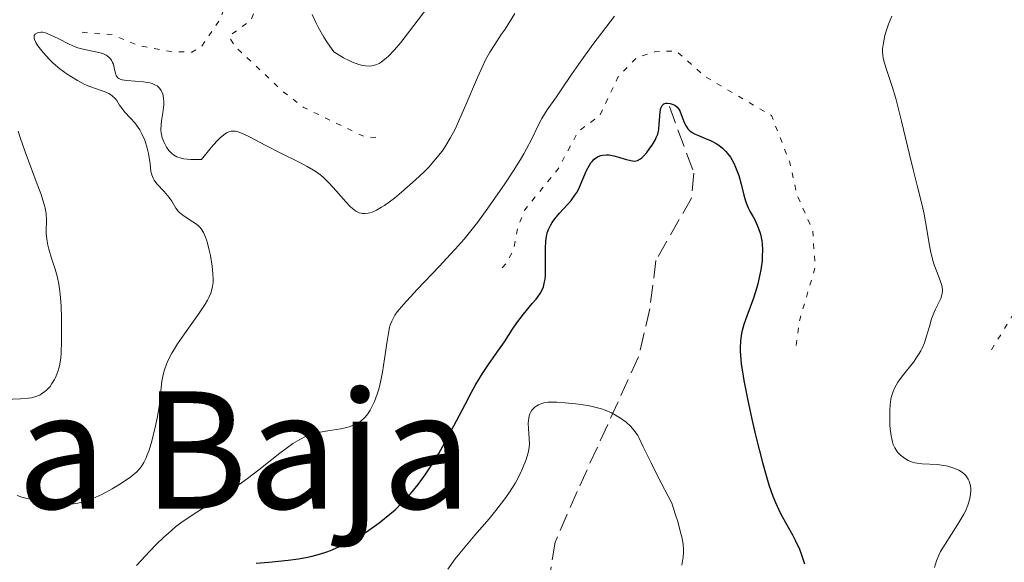
# Model space of a CAD drawing. Units: metres. Extents: x 632594 to 635359, y 4662596 to 4664918.
# Drawn here: x 632668 to 632764, y 4664575 to 4664628 of the extents above; entities that cross this region are included whole.
import ezdxf
from ezdxf.enums import TextEntityAlignment as Align

# ---------------------------------------------------------------- set-up
doc = ezdxf.new("R2010")
doc.units = ezdxf.units.M
doc.header["$MEASUREMENT"] = 0
doc.linetypes.add('DGN Style 3', pattern=[2.435890702152634, 1.739921930109024, -0.6959687720436097])
doc.linetypes.add('DGN Style 5', pattern=[1.217945351076317, 0.5219765790327072, -0.6959687720436097])
for name, color, linetype, lineweight in [('Barranco lineal', 142, 'DGN Style 3', 13), ('Curva de nivel auxiliar', 30, 'DGN Style 5', 0), ('Curva de nivel directora', 30, 'Continuous', 30), ('Curva de nivel intermedia', 30, 'Continuous', 0), ('Texto de Área (paraje) menor', 7, 'Continuous', 0)]:
    doc.layers.add(name, color=color, linetype=linetype, lineweight=lineweight)
doc.styles.add('Style-Arial', font='arial.ttf')

msp = doc.modelspace()

# ---------------------------------------------------------------- linework, layer by layer
at = {"layer": 'Barranco lineal', "color": 142, "linetype": 'DGN Style 3', "lineweight": 13}
msp.add_polyline3d([(632731.3499999996, 4664619.609999999, 474.8300000000018), (632733.7599999999, 4664613.08, 474.1999999999971), (632733.5300000003, 4664610.630000001, 474.0500000000029), (632730.0300000003, 4664604.51, 473.0800000000018), (632729.4400000004, 4664599.77, 472.4900000000052), (632728.3399999999, 4664595.060000001, 471.1499999999942), (632722.3099999997, 4664581.859999999, 467.4100000000035), (632720.1399999997, 4664576.869999999, 467.1199999999953), (632719.5300000003, 4664573.029999999, 466.5299999999989)], dxfattribs=at)
at = {"layer": 'Curva de nivel auxiliar', "color": 30, "linetype": 'DGN Style 5', "lineweight": 0, "flags": 128}
for points, elevation in [([(632724.1399999999, 4664658.149999999), (632723.4100000011, 4664659.430000001), (632723.4400000002, 4664663.489999999), (632724.8500000006, 4664664.499999999), (632728.3500000008, 4664664.720000001), (632730.0300000017, 4664665.460000001), (632731.4100000008, 4664667.019999999), (632733.76, 4664670.619999999), (632737.4700000006, 4664674.989999999), (632738.4500000017, 4664675.800000001), (632740.5700000006, 4664676.76), (632741.0900000014, 4664677.470000001), (632741.390000001, 4664680.499999999), (632742.4300000002, 4664681.55), (632744.1400000001, 4664680.51), (632745.07, 4664679.07), (632746.0600000002, 4664678.189999999), (632750.3400000005, 4664678.809999999), (632752.6900000019, 4664677.699999998), (632755.3400000007, 4664675.470000001), (632755.7100000017, 4664673.849999999), (632755.5500000007, 4664672.45), (632753.2599999997, 4664668.5), (632753.0600000008, 4664667.57), (632753.49, 4664666.119999997), (632754.3300000003, 4664665.4), (632759.1300000015, 4664666.27), (632764.1800000007, 4664666.359999999), (632767.1900000017, 4664665.319999999), (632768.4900000002, 4664665.289999999), (632772.4300000009, 4664668.390000001), (632777.8400000001, 4664669.810000001), (632779.5200000008, 4664669.279999998), (632779.9900000002, 4664668.489999999), (632780.2200000006, 4664667.170000001), (632780.7200000011, 4664666.649999999), (632784.8899999997, 4664666.92), (632787.4100000011, 4664667.970000001), (632789.4900000021, 4664670.779999998), (632791.7200000006, 4664671.640000001), (632793.3099999997, 4664671.599999999), (632794.1700000003, 4664667.56), (632793.7000000008, 4664664.430000001), (632795.640000001, 4664663.659999999), (632796.0600000012, 4664663.069999998), (632796.0000000009, 4664658.519999998), (632798.2100000014, 4664656.249999999), (632800.1700000018, 4664653.220000001), (632803.5900000016, 4664650.65), (632803.8799999999, 4664648.470000001), (632804.3899999994, 4664647.430000001), (632807.8099999994, 4664645.449999999), (632808.4500000008, 4664643.48), (632808.0199999993, 4664641.039999999), (632807.0300000014, 4664639.499999999), (632802.4699999995, 4664638.33), (632799.0499999997, 4664636.41), (632797.6900000006, 4664634.4), (632797.1900000023, 4664631.159999999), (632796.3600000007, 4664629.349999999), (632794.5200000012, 4664628.16), (632791.4700000001, 4664626.96), (632789.4299999994, 4664626.59), (632786.9100000004, 4664623.96), (632786.5599999994, 4664622.739999999), (632786.8000000007, 4664619.9), (632787.5600000008, 4664618.609999998), (632789.8899999999, 4664616.92), (632795.7900000007, 4664614.850000001), (632796.0400000011, 4664614.060000001), (632795.8399999999, 4664612.42), (632795.440000002, 4664610.980000001), (632794.6100000006, 4664609.699999999), (632793.5900000012, 4664609.259999999), (632788.9300000009, 4664608.990000002), (632787.5600000008, 4664607.779999999), (632786.4400000009, 4664605.470000001), (632784.9299999999, 4664604.960000001), (632782.5300000017, 4664605.23), (632777.0300000008, 4664605.140000001), (632773.7600000007, 4664605.679999999), (632771.480000001, 4664607.130000001), (632770.4700000006, 4664606.87), (632768.8800000013, 4664605.5), (632762.7200000011, 4664595.359999998)], 482.5), ([(632673.7600000009, 4664626.880000001), (632676.7100000014, 4664626.650000001), (632679.310000001, 4664625.59), (632682.4600000003, 4664624.99), (632684.5200000012, 4664624.939999999), (632685.4700000011, 4664625.5), (632687.3399999997, 4664628.220000001), (632688.4700000007, 4664631.499999999), (632690.5200000004, 4664630.560000001), (632690.8800000002, 4664629.420000001), (632690.3400000016, 4664628.109999998), (632688.1800000002, 4664626.499999999), (632688.2699999996, 4664626.3), (632688.7800000014, 4664625.48), (632693.4700000008, 4664621.060000001), (632695.4900000015, 4664619.519999999), (632701.35, 4664616.680000001), (632702.7100000011, 4664616.539999999)], 487.5000000000001), ([(632714.9700000011, 4664603.77), (632715.3399999999, 4664604.21), (632716.0400000017, 4664605.49), (632716.4800000021, 4664607.779999999), (632717.1700000004, 4664609.469999999), (632720.4500000017, 4664613.49), (632722.3899999997, 4664617.140000001), (632724.5399999998, 4664618.720000001), (632726.3100000002, 4664622.470000002), (632728.1299999995, 4664624.4), (632729.9400000002, 4664624.970000001), (632732.020000001, 4664625.06), (632734.9300000012, 4664622.489999999), (632741.3799999997, 4664618.709999999), (632743.1600000011, 4664614.109999999), (632743.8699999996, 4664610.940000001), (632745.4200000009, 4664607.42), (632745.6500000011, 4664603.81), (632744.1, 4664598.56), (632743.74, 4664595.689999999)], 477.5000000000001)]:
    msp.add_lwpolyline(points, dxfattribs=dict(at, elevation=elevation))
at = {"layer": 'Curva de nivel directora', "color": 30, "linetype": 'Continuous', "lineweight": 30, "elevation": 475, "flags": 128}
for points in [[(632730.2899999988, 4664617.189999999), (632730.329999999, 4664617.390000001), (632730.3600000002, 4664617.850000001), (632730.4099999995, 4664618.670000002), (632730.4499999997, 4664619.08), (632730.5300000003, 4664619.430000002), (632730.5799999994, 4664619.580000001), (632730.6399999997, 4664619.690000001), (632730.7999999984, 4664619.850000001), (632730.9900000006, 4664619.920000001), (632731.1299999993, 4664619.940000001), (632731.4199999997, 4664619.9), (632731.7300000006, 4664619.810000001), (632731.8800000001, 4664619.74), (632732.0900000003, 4664619.57), (632732.2899999992, 4664619.330000001), (632732.3799999986, 4664619.17), (632732.6099999989, 4664618.570000002), (632732.839999999, 4664617.970000002), (632732.989999999, 4664617.67), (632733.1699999999, 4664617.410000001), (632733.2799999994, 4664617.29), (632733.4499999993, 4664617.140000001), (632733.5900000001, 4664617.050000001), (632733.8799999985, 4664616.890000002), (632734.2000000003, 4664616.750000002), (632734.8999999999, 4664616.480000001), (632735.4599999987, 4664616.240000002), (632735.9500000004, 4664615.960000004), (632736.1899999996, 4664615.800000002), (632736.5499999995, 4664615.52), (632736.8800000002, 4664615.189999999), (632737.039999999, 4664615.01), (632737.3399999985, 4664614.619999999), (632737.4799999993, 4664614.4), (632737.6799999983, 4664614.04), (632737.8499999981, 4664613.66), (632738.1499999999, 4664612.830000001), (632738.389999999, 4664611.98), (632738.6599999995, 4664610.910000001), (632738.7899999992, 4664610.45), (632738.8799999985, 4664610.16), (632739.0799999997, 4664609.67), (632739.2800000008, 4664609.270000001), (632739.5599999981, 4664608.800000001), (632739.6999999988, 4664608.560000001), (632739.9800000006, 4664607.980000001), (632740.1100000001, 4664607.650000002), (632740.28, 4664607.090000001), (632740.4099999998, 4664606.440000001), (632740.4499999998, 4664606.09), (632740.4799999989, 4664605.590000001), (632740.4599999988, 4664604.86), (632740.4400000009, 4664604.480000001), (632740.3299999991, 4664603.590000001), (632740.1399999993, 4664602.67), (632740.0299999998, 4664602.210000002), (632739.9, 4664601.74), (632739.5899999995, 4664600.820000002), (632738.9500000001, 4664599.04), (632738.6699999984, 4664598.220000001), (632738.4699999995, 4664597.52), (632738.4000000001, 4664597.16), (632738.3299999987, 4664596.59), (632738.2999999997, 4664595.950000001), (632738.2999999997, 4664595.600000001), (632738.36, 4664594.790000001), (632738.4099999992, 4664594.340000002), (632738.5199999987, 4664593.580000003), (632738.6599999995, 4664592.720000001), (632739.0399999995, 4664590.760000001), (632739.4999999999, 4664588.66), (632739.8299999986, 4664587.250000002), (632740.4799999989, 4664584.699999999), (632740.7099999991, 4664583.880000001), (632741.1200000005, 4664582.510000001), (632741.5099999993, 4664581.400000002), (632741.7499999985, 4664580.78), (632741.9199999984, 4664580.4), (632742.2600000004, 4664579.699999999), (632742.8700000006, 4664578.59), (632743.4299999994, 4664577.590000001), (632743.6999999998, 4664577.060000001), (632744.1, 4664576.200000001), (632744.2799999987, 4664575.730000001), (632744.6200000007, 4664574.740000002)], [(632690.829999999, 4664574.830000001), (632692.0599999982, 4664574.930000002), (632693.9699999993, 4664575.11), (632694.9799999995, 4664575.240000002), (632695.8699999992, 4664575.4), (632696.3299999996, 4664575.500000001), (632697.0299999992, 4664575.690000001), (632697.7600000001, 4664575.930000001), (632698.129999999, 4664576.070000002), (632698.9200000003, 4664576.410000001), (632699.3400000005, 4664576.600000001), (632699.9900000008, 4664576.930000001), (632700.8099999989, 4664577.390000002), (632701.2400000005, 4664577.640000001), (632701.8899999985, 4664578.060000001), (632702.8999999989, 4664578.78), (632703.9299999992, 4664579.609999999), (632704.4500000001, 4664580.060000001), (632705.1299999995, 4664580.720000001), (632705.4699999993, 4664581.070000002), (632705.9700000001, 4664581.619999999), (632706.6999999987, 4664582.52), (632707.4099999995, 4664583.480000001), (632707.860000001, 4664584.16), (632708.7300000006, 4664585.57), (632709.1500000006, 4664586.29), (632709.9299999987, 4664587.720000001), (632711.3199999988, 4664590.380000001), (632711.92, 4664591.520000001), (632712.3200000002, 4664592.250000002), (632713.0099999986, 4664593.420000001), (632713.5999999987, 4664594.300000002), (632714.5399999997, 4664595.600000001), (632715.1699999999, 4664596.520000001), (632715.979999999, 4664597.770000001), (632716.3999999993, 4664598.380000001), (632717.0599999987, 4664599.240000002), (632717.9100000003, 4664600.27), (632718.2799999992, 4664600.720000001), (632718.6700000003, 4664601.25), (632718.8200000002, 4664601.51), (632718.9999999988, 4664601.930000001), (632719.1199999995, 4664602.41), (632719.1699999988, 4664602.680000001), (632719.2000000001, 4664602.990000002), (632719.2200000001, 4664603.66), (632719.209999999, 4664605.700000001), (632719.229999999, 4664606.380000004), (632719.2600000004, 4664606.660000003), (632719.3299999996, 4664607.03), (632719.3799999988, 4664607.210000002), (632719.4999999995, 4664607.54), (632719.7199999986, 4664607.990000002), (632719.8599999994, 4664608.220000002), (632720.1099999998, 4664608.58), (632720.5799999991, 4664609.140000001), (632720.9399999991, 4664609.520000001), (632721.4599999997, 4664610.090000001), (632721.719999999, 4664610.400000001), (632722.0900000001, 4664610.910000001), (632722.2699999989, 4664611.180000002), (632722.4299999998, 4664611.480000001), (632722.7099999993, 4664612.100000001), (632723.239999999, 4664613.340000001), (632723.5099999994, 4664613.859999999), (632723.6599999992, 4664614.090000002), (632723.7699999987, 4664614.220000002), (632723.99, 4664614.440000001), (632724.1100000007, 4664614.540000001), (632724.3599999989, 4664614.690000001), (632724.6200000005, 4664614.800000003), (632724.8099999981, 4664614.840000001), (632725.1999999993, 4664614.880000001), (632725.4299999995, 4664614.86), (632725.919999999, 4664614.770000001), (632726.4100000008, 4664614.640000002), (632727.0199999987, 4664614.440000001), (632727.2899999992, 4664614.359999999), (632727.7499999995, 4664614.260000002), (632727.9500000008, 4664614.25), (632728.2300000001, 4664614.310000001), (632728.5099999995, 4664614.470000002), (632728.6599999992, 4664614.580000001), (632728.8099999991, 4664614.730000001), (632729.1299999988, 4664615.100000001), (632729.4500000007, 4664615.52), (632729.6499999994, 4664615.810000001), (632729.9800000002, 4664616.369999999), (632730.0699999997, 4664616.550000003), (632730.2100000004, 4664616.880000001), (632730.2899999988, 4664617.189999999)]]:
    msp.add_lwpolyline(points, dxfattribs=at)
at = {"layer": 'Curva de nivel intermedia', "color": 30, "linetype": 'Continuous', "lineweight": 0, "flags": 128}
for points, elevation in [([(632696.3300000018, 4664628.619999998), (632696.6800000005, 4664627.829999999), (632696.9100000008, 4664627.38), (632697.4699999995, 4664626.4), (632697.8200000006, 4664625.849999999), (632698.4400000018, 4664624.949999998), (632699.3800000006, 4664624.389999999), (632699.9400000017, 4664624.109999999), (632700.2800000014, 4664623.96), (632700.8899999994, 4664623.73), (632701.2900000017, 4664623.630000002), (632701.5399999998, 4664623.59), (632701.9800000002, 4664623.570000002), (632702.1800000013, 4664623.59), (632702.5500000002, 4664623.679999998), (632702.8800000009, 4664623.83), (632703.0799999998, 4664623.949999998), (632703.4599999998, 4664624.239999999), (632703.7700000005, 4664624.519999999), (632704.3899999997, 4664625.16), (632704.9999999999, 4664625.890000002), (632706.2800000006, 4664627.539999999), (632707.6799999999, 4664629.34)], 490.0000000000001), ([(632679.1000000008, 4664574.58), (632680.4100000006, 4664575.98), (632681.0000000007, 4664576.599999999), (632681.8099999998, 4664577.390000001), (632682.190000002, 4664577.740000002), (632682.9299999997, 4664578.38), (632683.4400000017, 4664578.769999999), (632684.5500000003, 4664579.539999999), (632686.020000001, 4664580.479999999), (632688.2500000016, 4664581.9), (632689.4000000006, 4664582.699999998), (632689.9700000006, 4664583.119999998), (632691.0900000003, 4664583.98), (632693.1500000012, 4664585.609999998), (632694.0200000008, 4664586.269999998), (632694.4100000019, 4664586.539999999), (632695.1100000015, 4664586.960000001), (632695.7400000017, 4664587.27), (632696.1300000007, 4664587.41), (632696.39, 4664587.49), (632696.9199999997, 4664587.619999998), (632697.8700000019, 4664587.789999999), (632699.1300000004, 4664587.989999999), (632699.6900000013, 4664588.109999999), (632699.9400000017, 4664588.179999999), (632700.3799999999, 4664588.34), (632700.7599999999, 4664588.529999998), (632700.99, 4664588.67), (632701.3800000012, 4664589.009999999), (632701.5199999998, 4664589.149999999), (632701.77, 4664589.470000001), (632702.0000000002, 4664589.819999999), (632702.1400000011, 4664590.09), (632702.4200000005, 4664590.680000001), (632702.6900000009, 4664591.38), (632702.8099999994, 4664591.769999999), (632702.9900000005, 4664592.42), (632703.2300000018, 4664593.55), (632703.4300000007, 4664594.849999999), (632703.6699999999, 4664596.599999999), (632703.7900000006, 4664597.359999999), (632703.9000000001, 4664597.929999999), (632703.9800000007, 4664598.189999999), (632704.1200000015, 4664598.56), (632704.3200000004, 4664598.939999999), (632704.4400000012, 4664599.140000001), (632704.6600000003, 4664599.46), (632705.2800000015, 4664600.2), (632706.6300000015, 4664601.669999998), (632708.820000002, 4664603.949999998), (632709.8700000005, 4664605.079999999), (632710.350000001, 4664605.600000001), (632711.2200000006, 4664606.600000001), (632712.0099999994, 4664607.569999999), (632712.5200000014, 4664608.230000001), (632713.5499999995, 4664609.63), (632715.2200000014, 4664612.029999998), (632716.0199999993, 4664613.26), (632716.7500000002, 4664614.42), (632717.0699999998, 4664614.960000001), (632717.3499999993, 4664615.46), (632717.8200000009, 4664616.359999998), (632718.5300000017, 4664617.810000001), (632718.8500000013, 4664618.430000001), (632719.380000001, 4664619.289999999), (632720.2700000008, 4664620.560000001), (632720.8200000006, 4664621.350000001), (632721.7500000005, 4664622.750000001), (632722.4299999998, 4664623.720000001), (632723.8500000014, 4664625.689999999), (632725.9600000014, 4664628.460000002)], 480), ([(632700.9299999997, 4664609.189999999), (632701.1300000009, 4664609.140000001), (632701.2600000005, 4664609.119999998), (632701.5300000008, 4664609.109999999), (632701.8100000003, 4664609.140000001), (632701.9600000001, 4664609.179999999), (632702.2100000004, 4664609.25), (632702.6200000016, 4664609.429999999), (632703.1200000001, 4664609.720000001), (632703.4000000019, 4664609.9), (632704.3800000007, 4664610.63), (632705.0900000016, 4664611.210000001), (632706.4600000017, 4664612.410000001), (632707.2999999999, 4664613.210000001), (632707.7800000005, 4664613.699999998), (632708.070000001, 4664614.020000001), (632708.6200000008, 4664614.670000001), (632709.1600000019, 4664615.369999998), (632709.4300000002, 4664615.779999999), (632709.8700000005, 4664616.49), (632710.3300000008, 4664617.38), (632710.5800000011, 4664617.9), (632711.3900000004, 4664619.76), (632712.5200000014, 4664622.440000001), (632713.050000001, 4664623.600000001), (632713.2900000003, 4664624.099999999), (632713.7599999995, 4664624.939999999), (632714.2200000001, 4664625.67), (632714.8700000005, 4664626.650000001), (632715.2400000015, 4664627.199999998), (632716.2100000017, 4664628.720000001)], 485.0000000000001), ([(632753.1600000013, 4664628.470000001), (632752.8500000007, 4664627.680000001), (632752.6200000005, 4664626.990000002), (632752.4999999999, 4664626.579999999), (632752.3400000011, 4664625.859999999), (632752.2600000006, 4664625.259999999), (632752.2500000016, 4664624.99), (632752.2800000008, 4664624.59), (632752.3200000009, 4664624.38), (632752.4200000016, 4664623.939999999), (632752.6900000019, 4664623.15), (632753.2199999995, 4664621.550000001), (632753.5500000003, 4664620.399999999), (632754.1200000002, 4664618.159999999), (632754.8900000014, 4664614.890000001)], 480), ([(632674.2599999994, 4664621.67), (632673.950000001, 4664621.81), (632673.3200000006, 4664622.140000001), (632672.7000000017, 4664622.509999999), (632672.3000000014, 4664622.769999999), (632671.5800000017, 4664623.289999999), (632670.9100000011, 4664623.849999998), (632670.5500000013, 4664624.21), (632669.9400000012, 4664624.900000001), (632669.4300000014, 4664625.569999999), (632669.2300000003, 4664625.88), (632669.1000000007, 4664626.159999999), (632669.0600000004, 4664626.279999998), (632669.0500000014, 4664626.390000001), (632669.0700000017, 4664626.57), (632669.150000002, 4664626.710000002), (632669.4500000017, 4664626.859999999), (632669.7100000009, 4664626.890000001), (632669.8700000017, 4664626.880000001), (632670.1500000012, 4664626.820000002), (632670.690000002, 4664626.609999998), (632671.4000000006, 4664626.26), (632672.5000000005, 4664625.71), (632673.0599999991, 4664625.470000001), (632673.3400000008, 4664625.369999998), (632673.8700000006, 4664625.220000001), (632675.2200000006, 4664624.939999999), (632675.6699999998, 4664624.829999999), (632675.8600000021, 4664624.76), (632676.1000000013, 4664624.640000001), (632676.2100000008, 4664624.579999999), (632676.4000000008, 4664624.42), (632676.6300000009, 4664624.140000001), (632676.7500000016, 4664623.92), (632676.820000001, 4664623.75), (632676.9100000004, 4664623.399999999), (632677.0300000011, 4664622.829999999), (632677.1400000006, 4664622.579999999), (632677.2700000004, 4664622.429999999), (632677.3500000007, 4664622.359999999), (632677.5000000005, 4664622.279999999), (632677.6900000004, 4664622.220000001), (632678.1500000008, 4664622.140000001), (632679.7800000004, 4664622.039999997), (632680.3900000006, 4664621.939999999), (632680.640000001, 4664621.859999998), (632680.9699999995, 4664621.710000001), (632681.1100000005, 4664621.62), (632681.3499999995, 4664621.4), (632681.5100000004, 4664621.170000001), (632681.5799999996, 4664621.039999999), (632681.6600000003, 4664620.819999999), (632681.7400000006, 4664620.449999998), (632681.7699999998, 4664620.010000001), (632681.7600000007, 4664619.779999998), (632681.6600000003, 4664618.98), (632681.5400000017, 4664618.210000001), (632681.5100000004, 4664617.829999999), (632681.4900000002, 4664617.279999999), (632681.5199999993, 4664617.02), (632681.6199999999, 4664616.529999998), (632681.7899999998, 4664616.079999999), (632681.9300000007, 4664615.8), (632682.0400000003, 4664615.63), (632682.2700000004, 4664615.29), (632682.5499999997, 4664614.99), (632682.7199999996, 4664614.850000001), (632683.0400000014, 4664614.670000001), (632683.4700000007, 4664614.529999999), (632683.7300000021, 4664614.480000001), (632684.3800000004, 4664614.409999999), (632684.7699999993, 4664614.4), (632685.450000001, 4664614.409999999), (632686.2700000014, 4664615.42), (632686.62, 4664615.819999999), (632687.0700000015, 4664616.310000001), (632687.3300000008, 4664616.57), (632687.78, 4664616.930000001), (632687.9100000019, 4664617.009999999), (632688.1500000011, 4664617.130000002), (632688.3700000001, 4664617.179999999), (632688.5100000009, 4664617.199999998), (632688.7900000004, 4664617.17), (632689.0499999997, 4664617.109999999), (632689.6100000007, 4664616.899999999), (632690.240000001, 4664616.600000001), (632691.79, 4664615.779999999), (632693.1900000015, 4664615.07), (632695.0500000011, 4664614.140000001), (632695.8400000001, 4664613.720000001), (632696.4600000015, 4664613.369999999), (632696.7200000008, 4664613.2), (632697.17, 4664612.88), (632697.4400000006, 4664612.649999999), (632697.9800000014, 4664612.100000001), (632698.6600000008, 4664611.32), (632699.6199999999, 4664610.24), (632700.0600000002, 4664609.789999999), (632700.2600000014, 4664609.61), (632700.61, 4664609.349999999), (632700.9299999997, 4664609.189999999)], 485.0000000000001), ([(632667.3799999995, 4664581.440000001), (632667.8500000011, 4664581.3), (632668.9199999997, 4664581.039999999), (632669.76, 4664580.859999998), (632670.9400000002, 4664580.66), (632671.2799999999, 4664580.62), (632671.8900000001, 4664580.579999999), (632672.410000001, 4664580.579999999), (632672.7199999995, 4664580.609999998), (632673.3300000018, 4664580.699999998), (632673.950000001, 4664580.850000001), (632674.2800000019, 4664580.949999998), (632674.8099999994, 4664581.149999999), (632675.6900000023, 4664581.55), (632676.7000000003, 4664582.100000001), (632677.3700000008, 4664582.509999999), (632678.2000000001, 4664583.05), (632678.5399999998, 4664583.3), (632678.77, 4664583.480000001), (632679.1299999999, 4664583.789999999), (632679.4000000004, 4664584.08), (632679.5500000002, 4664584.27), (632679.8000000005, 4664584.679999999), (632680.0300000008, 4664585.15), (632680.1400000004, 4664585.430000001), (632680.3200000012, 4664585.91), (632680.5899999995, 4664586.789999999), (632680.9500000017, 4664588.269999999), (632681.1100000005, 4664589.050000001), (632681.3000000003, 4664590.15), (632681.5700000008, 4664592.660000001), (632681.7400000006, 4664593.449999999), (632681.8600000013, 4664593.880000001), (632682.1400000007, 4664594.599999999), (632682.5499999997, 4664595.41), (632682.8100000012, 4664595.850000001), (632683.1100000008, 4664596.319999999), (632683.8000000014, 4664597.319999998), (632685.240000001, 4664599.33), (632685.8300000011, 4664600.220000001), (632686.0600000012, 4664600.609999999), (632686.1900000009, 4664600.859999999), (632686.3800000009, 4664601.310000001), (632686.4600000014, 4664601.53), (632686.5599999997, 4664601.939999999), (632686.610000001, 4664602.350000001), (632686.610000001, 4664602.63), (632686.5900000009, 4664603.210000001), (632686.5100000005, 4664603.949999998), (632686.3400000005, 4664604.99), (632686.230000001, 4664605.5), (632686.0600000012, 4664606.21), (632685.9600000007, 4664606.519999999), (632685.8700000013, 4664606.800000001), (632685.67, 4664607.25), (632685.440000002, 4664607.609999999), (632685.27, 4664607.8), (632685.1500000015, 4664607.92), (632684.880000001, 4664608.130000001), (632684.3500000013, 4664608.470000001), (632683.6300000015, 4664608.939999999), (632683.3200000009, 4664609.199999998), (632683.1900000012, 4664609.34), (632682.9600000011, 4664609.639999999), (632682.5499999997, 4664610.31), (632682.2900000005, 4664610.679999999), (632681.7899999998, 4664611.26), (632681.0900000002, 4664612.029999998), (632680.8200000019, 4664612.390000001), (632680.7200000014, 4664612.560000001), (632680.5800000007, 4664612.890000002), (632680.5100000012, 4664613.220000001), (632680.4300000007, 4664613.989999998), (632680.2600000009, 4664614.99), (632680.1400000004, 4664615.52), (632679.9099999999, 4664616.289999999), (632679.6300000006, 4664616.939999999), (632679.4200000005, 4664617.319999999), (632679.2700000008, 4664617.560000001), (632678.930000001, 4664617.999999999), (632678.4999999995, 4664618.470000001), (632677.9200000007, 4664619.09), (632677.6700000004, 4664619.42), (632677.4400000002, 4664619.749999999), (632677.1600000008, 4664620.180000001), (632676.9999999999, 4664620.390000001), (632676.7200000006, 4664620.660000001), (632676.5500000005, 4664620.779999999), (632676.3700000017, 4664620.890000001), (632675.9300000013, 4664621.079999999), (632674.8600000007, 4664621.439999999), (632674.2599999994, 4664621.67)], 485.0000000000001), ([(632666.2199999995, 4664590.880000002), (632667.7000000014, 4664590.92), (632668.4600000014, 4664590.989999998), (632668.780000001, 4664591.039999999), (632669.3200000019, 4664591.189999999), (632669.6100000005, 4664591.310000001), (632669.7900000013, 4664591.409999999), (632670.110000001, 4664591.65), (632670.2800000008, 4664591.8), (632670.6100000016, 4664592.16), (632670.7999999993, 4664592.429999998), (632671.0400000007, 4664592.819999999), (632671.1500000004, 4664593.029999999), (632671.3499999993, 4664593.519999999), (632671.5100000004, 4664594.04), (632671.5700000006, 4664594.319999999), (632671.6599999999, 4664594.939999999), (632671.7000000002, 4664595.42), (632671.7500000016, 4664596.579999999), (632671.7500000016, 4664598.05), (632671.7400000005, 4664598.84), (632671.6900000012, 4664600.05), (632671.6100000008, 4664601.190000001), (632671.5400000014, 4664601.710000001), (632671.4700000001, 4664602.17), (632671.3, 4664602.980000001), (632671.1000000011, 4664603.66), (632670.7100000001, 4664604.84), (632670.490000001, 4664605.609999999), (632670.4000000015, 4664606), (632670.300000001, 4664606.579999999), (632670.2400000006, 4664607.140000001), (632670.2300000016, 4664607.399999999), (632670.2600000007, 4664608.449999998), (632670.2200000006, 4664609.099999998), (632670.130000001, 4664609.619999999), (632670.0599999997, 4664609.909999999), (632669.920000001, 4664610.41), (632669.74, 4664610.970000002), (632669.2599999993, 4664612.259999999), (632668.1600000019, 4664615.150000001), (632667.6800000013, 4664616.550000001), (632667.5000000002, 4664617.199999998)], 490.0000000000001), ([(632754.8900000014, 4664614.890000001), (632755.2500000012, 4664613.430000001), (632755.7000000007, 4664611.710000001), (632756.160000001, 4664609.919999998), (632756.350000001, 4664609.039999999), (632756.6100000002, 4664607.529999999), (632756.8400000005, 4664606.13), (632756.9700000001, 4664605.449999998), (632757.2000000003, 4664604.5), (632757.3300000001, 4664604.069999999), (632757.6200000006, 4664603.309999999), (632757.9500000014, 4664602.439999999), (632758.070000002, 4664602.06), (632758.1300000001, 4664601.7), (632758.1400000014, 4664601.53), (632758.1200000012, 4664601.279999999), (632758.0899999999, 4664601.119999998), (632757.9800000006, 4664600.789999999), (632757.8200000017, 4664600.449999998), (632757.4599999996, 4664599.739999999), (632757.1900000013, 4664599.119999998), (632757.0700000006, 4664598.779999998), (632756.8499999995, 4664598.039999999), (632756.5499999998, 4664596.979999999), (632756.370000001, 4664596.439999999), (632756.150000002, 4664595.91), (632756.0200000001, 4664595.649999999), (632755.8000000011, 4664595.27), (632755.2900000014, 4664594.539999999), (632754.2099999996, 4664593.199999999), (632753.7600000004, 4664592.569999999), (632753.5800000015, 4664592.259999998), (632753.4699999997, 4664592.06), (632753.2999999999, 4664591.659999999), (632753.120000001, 4664591.069999999), (632753.0400000006, 4664590.67), (632752.9700000014, 4664589.88), (632752.9600000002, 4664588.960000002), (632752.9800000003, 4664588.359999998), (632753.0200000005, 4664587.980000001), (632753.100000001, 4664587.289999999), (632753.2300000007, 4664586.710000001), (632753.2999999999, 4664586.46), (632753.4500000019, 4664586.119999998), (632753.6500000008, 4664585.81), (632753.7699999993, 4664585.67), (632754.0199999998, 4664585.42), (632754.1600000005, 4664585.3), (632754.4000000019, 4664585.13), (632754.7800000019, 4664584.9), (632755.2100000011, 4664584.730000001), (632755.4400000012, 4664584.659999998), (632755.6700000014, 4664584.609999999), (632756.160000001, 4664584.550000002), (632757.6200000006, 4664584.489999999), (632758.2799999999, 4664584.41), (632758.6700000011, 4664584.319999999), (632759.3600000017, 4664584.109999998), (632759.7400000017, 4664583.939999999), (632759.9100000015, 4664583.850000001), (632760.1399999995, 4664583.689999999), (632760.3400000008, 4664583.51), (632760.4400000013, 4664583.4), (632760.6600000004, 4664583.060000001), (632760.7600000009, 4664582.869999998), (632760.8600000015, 4664582.54), (632760.9199999997, 4664582.17), (632760.9300000009, 4664581.960000001), (632760.9000000019, 4664581.579999999), (632760.8700000005, 4664581.369999998), (632760.8000000013, 4664581.039999999), (632760.6300000013, 4664580.51), (632760.3800000009, 4664579.929999999), (632760.2200000001, 4664579.63), (632759.6500000001, 4664578.640000001), (632758.3899999994, 4664576.689999998), (632757.9600000003, 4664575.959999999), (632757.7900000004, 4664575.609999998), (632757.5600000002, 4664575.039999999), (632757.3500000001, 4664574.399999999)], 480), ([(632709.610000001, 4664574.24), (632710.3600000021, 4664575.249999999), (632710.7900000013, 4664575.800000001), (632712.270000001, 4664577.550000001), (632713.6700000003, 4664579.180000001), (632714.3300000017, 4664579.989999999), (632715.2300000003, 4664581.140000001), (632715.6100000005, 4664581.679999999), (632716.2500000017, 4664582.689999999), (632716.7200000011, 4664583.57), (632716.9600000003, 4664584.100000001), (632717.3100000012, 4664584.999999999), (632717.4700000001, 4664585.539999999), (632717.5300000003, 4664585.77), (632717.5999999996, 4664586.199999998), (632717.6199999999, 4664586.480000001), (632717.5999999996, 4664587.039999999), (632717.5300000003, 4664588.039999999), (632717.5199999991, 4664588.559999999), (632717.5599999994, 4664589.050000001), (632717.6100000008, 4664589.27), (632717.6800000002, 4664589.470000001), (632717.7400000005, 4664589.599999999), (632717.8800000013, 4664589.829999999), (632717.9600000017, 4664589.930000001), (632718.1500000017, 4664590.109999998), (632718.3700000008, 4664590.26), (632718.5200000005, 4664590.339999998), (632718.8500000013, 4664590.470000001), (632719.0400000013, 4664590.529999998), (632719.4600000015, 4664590.600000001), (632719.940000002, 4664590.619999997), (632720.2999999997, 4664590.609999998), (632721.1300000012, 4664590.550000001), (632722.1399999993, 4664590.449999998), (632722.6900000013, 4664590.369999999), (632723.5200000006, 4664590.24), (632724.3200000008, 4664590.05), (632724.7000000008, 4664589.949999999), (632725.0499999995, 4664589.829999999), (632725.6799999998, 4664589.55), (632726.2300000018, 4664589.25), (632726.5500000014, 4664589.050000001), (632727.1000000014, 4664588.630000001), (632727.5500000007, 4664588.239999999), (632727.7499999995, 4664588.039999999), (632728.010000001, 4664587.71), (632728.2600000014, 4664587.34), (632728.3700000009, 4664587.130000001), (632728.7900000013, 4664586.239999999), (632729.5600000002, 4664584.649999999), (632730.2000000017, 4664583.38), (632731.6100000021, 4664580.699999998), (632731.9699999996, 4664579.550000002), (632732.1700000007, 4664578.900000001), (632732.4600000014, 4664577.819999999), (632732.5700000009, 4664577.390000001), (632732.7000000004, 4664576.679999999), (632732.7499999997, 4664576.16), (632732.7499999997, 4664575.880000001), (632732.7100000017, 4664575.4), (632732.5599999997, 4664574.63)], 470)]:
    msp.add_lwpolyline(points, dxfattribs=dict(at, elevation=elevation))

# ---------------------------------------------------------------- texts
at = {"layer": 'Texto de Área (paraje) menor', "color": 7, "linetype": 'Continuous', "lineweight": 0, "style": 'Style-Arial'}
msp.add_text('Nasa Baja', height=11.5, dxfattribs=at).set_placement((632675.911241353, 4664585.91001, 486.2799999999989), align=Align.MIDDLE_CENTER)

doc.saveas('drawing.dxf')
